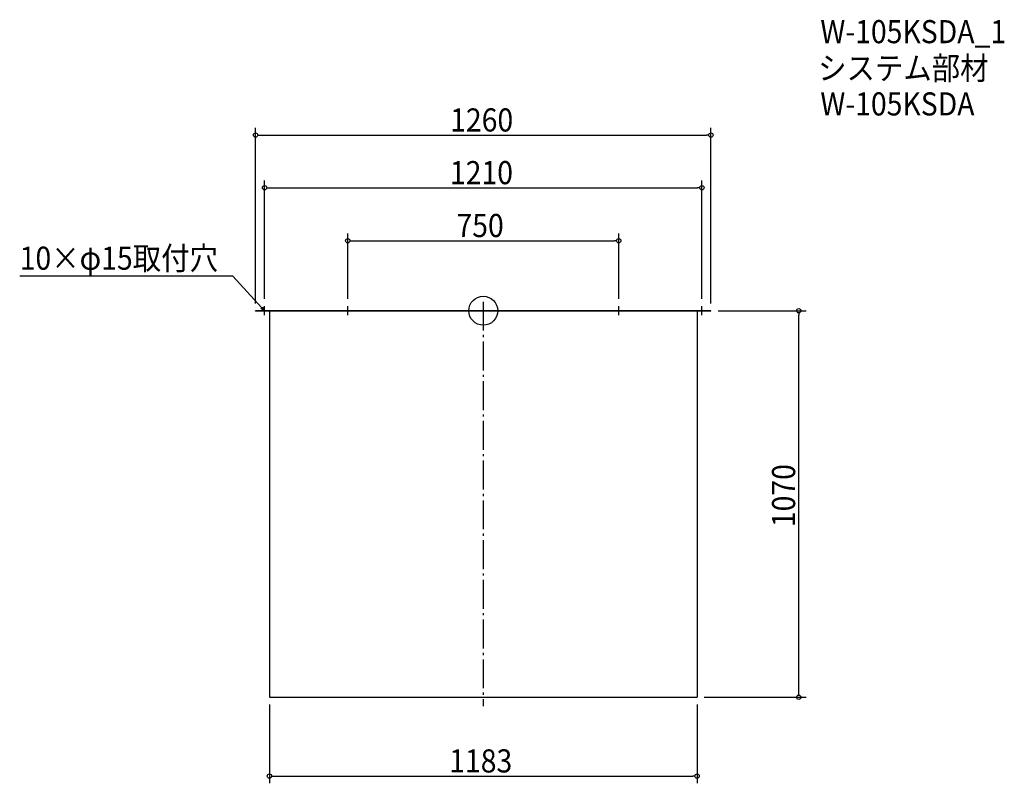
# Model space of a CAD drawing. Extents: x -1283 to 1442, y -1308 to 806.
import ezdxf

# ---------------------------------------------------------------- set-up
doc = ezdxf.new("R2010")
doc.units = 0
doc.header["$LTSCALE"] = 20
doc.header["$MEASUREMENT"] = 0
doc.header["$PDMODE"] = 3
doc.header["$PDSIZE"] = -2
doc.linetypes.add('DASHDOT', pattern=[5.5, 4, -0.6, 0.3, -0.6])
doc.layers.get('0').update_dxf_attribs({"linetype": 'CONTINUOUS'})
for name, color, linetype in [('ARRANGE', 1, 'CONTINUOUS'), ('BASIS', 6, 'DASHDOT'), ('DETAIL', 5, 'CONTINUOUS'), ('ETC', 61, 'CONTINUOUS'), ('NOTE', 4, 'CONTINUOUS'), ('OUTLINE', 3, 'CONTINUOUS'), ('SIZE', 30, 'CONTINUOUS')]:
    doc.layers.add(name, color=color, linetype=linetype)
doc.styles.get("Standard").update_dxf_attribs({"font": 'SIMPLEX.shx', "width": 0.9, "height": 64, "bigfont": 'BIGFONT.shx'})

# ---------------------------------------------------------------- blocks, each defined once
blk = doc.blocks.new('_OPEN30')
at = {"color": 0, "linetype": 'ByBlock'}
for p, q in [((-1, 0.27), (0, 0)), ((0, 0), (-1, -0.27)), ((0, 0), (-1, 0))]:
    blk.add_line(p, q, dxfattribs=at)
blk = doc.blocks.new('*U66')
at = {"layer": 'NOTE'}
blk.add_lwpolyline([(-613.1, 8.8), (-692.9, 95.5), (-1282.6, 95.5)], dxfattribs=at)
at = {"layer": 'NOTE', "xscale": 12, "yscale": 12, "zscale": 12, "rotation": 312.6090116116894}
blk.add_blockref('_OPEN30', (-605, 0), dxfattribs=at)
blk = doc.blocks.new('*U67')
at = {"layer": 'NOTE', "width": 0.9}
blk.add_text('10×φ15取付穴', height=64, dxfattribs=at).set_placement((-1282.6, 113.5))
blk = doc.blocks.new('_DOTBLANK')
at = {"color": 0, "linetype": 'ByBlock'}
blk.add_line((-0.5, 0), (-1, 0), dxfattribs=at)
blk.add_circle((0, 0), 0.5, dxfattribs=at)

msp = doc.modelspace()

# ---------------------------------------------------------------- linework, layer by layer
at = {"layer": 'ARRANGE'}
msp.add_circle((0, 0), 40, dxfattribs=at)
msp.add_point((0, 0), dxfattribs=at)
at = {"layer": 'BASIS'}
msp.add_line((0, 25), (0, -1095), dxfattribs=at)
at = {"layer": 'DETAIL'}
for p, q in [((630, 0), (-630, 0)), ((-630, -1.5), (-630, 0)), ((630, -1.5), (630, 0)), ((630, -1.5), (-630, -1.5)), ((-591.5, -1.5), (-591.5, -1070)), ((591.5, -1.5), (591.5, -1070)), ((-591.5, -1070), (591.5, -1070))]:
    msp.add_line(p, q, dxfattribs=at)
at = {"layer": 'NOTE'}
for p, q in [((-617.5, 0), (-592.5, 0)), ((-605, -12.5), (-605, 12.5)), ((-387.5, 0), (-362.5, 0)), ((-375, -12.5), (-375, 12.5)), ((362.5, 0), (387.5, 0)), ((375, -12.5), (375, 12.5)), ((592.5, 0), (617.5, 0)), ((605, -12.5), (605, 12.5))]:
    msp.add_line(p, q, dxfattribs=at)
at = {"layer": 'OUTLINE'}
for p, q in [((-630, 0), (630, 0)), ((-630, -1.5), (-630, 0)), ((630, -1.5), (630, 0)), ((630, -1.5), (-630, -1.5)), ((-591.5, -1.5), (-591.5, -1070)), ((591.5, -1.5), (591.5, -1070)), ((-591.5, -1070), (591.5, -1070))]:
    msp.add_line(p, q, dxfattribs=at)
at = {"layer": 'SIZE'}
for p, q in [((-630, 20), (-630, 506.1)), ((630, 20), (630, 506.1)), ((-618, 486.1), (618, 486.1)), ((-605, 32.5), (-605, 360.3)), ((605, 32.5), (605, 360.3)), ((-593, 340.3), (593, 340.3)), ((-375, 32.5), (-375, 213.9)), ((-363, 193.9), (363, 193.9)), ((375, 32.5), (375, 213.9)), ((650, 0), (893, 0)), ((873, -1058), (873, -12)), ((611.5, -1070), (893, -1070)), ((-591.5, -1090), (-591.5, -1308.1)), ((591.5, -1090), (591.5, -1308.1)), ((-579.5, -1288.1), (579.5, -1288.1))]:
    msp.add_line(p, q, dxfattribs=at)

# ---------------------------------------------------------------- block references
for name in ['*U67', '*U66']:
    msp.add_blockref(name, (0, 0))
at = {"layer": 'SIZE', "xscale": 12, "yscale": 12, "zscale": 12}
for p, rotation in [((-630, 486.1), 180), ((-605, 340.3), 180), ((-375, 193.9), 180), ((873, 0), 90), ((873, -1070), 270), ((-591.5, -1288.1), 180)]:
    msp.add_blockref('_DOTBLANK', p, dxfattribs=dict(at, rotation=rotation))
for p in [(630, 486.1), (605, 340.3), (375, 193.9), (591.5, -1288.1)]:
    msp.add_blockref('_DOTBLANK', p, dxfattribs=at)

# ---------------------------------------------------------------- texts
at = {"layer": 'ETC', "width": 0.9}
for s, p in [('W-105KSDA_1', (932.7, 740.5)), ('システム部材', (926.5, 639.6)), ('W-105KSDA', (932.7, 540.5))]:
    msp.add_text(s, height=64, dxfattribs=at).set_placement(p)
at = {"layer": 'SIZE', "width": 0.9}
for s, p in [('1260', (-91.6, 496.1)), ('1210', (-92.2, 350.3)), ('750', (-74.1, 203.9)), ('1183', (-94.2, -1278.1))]:
    msp.add_text(s, height=64, dxfattribs=at).set_placement(p)
msp.add_text('1070', height=64, rotation=90, dxfattribs=at).set_placement((863, -599))

doc.saveas('drawing.dxf')
